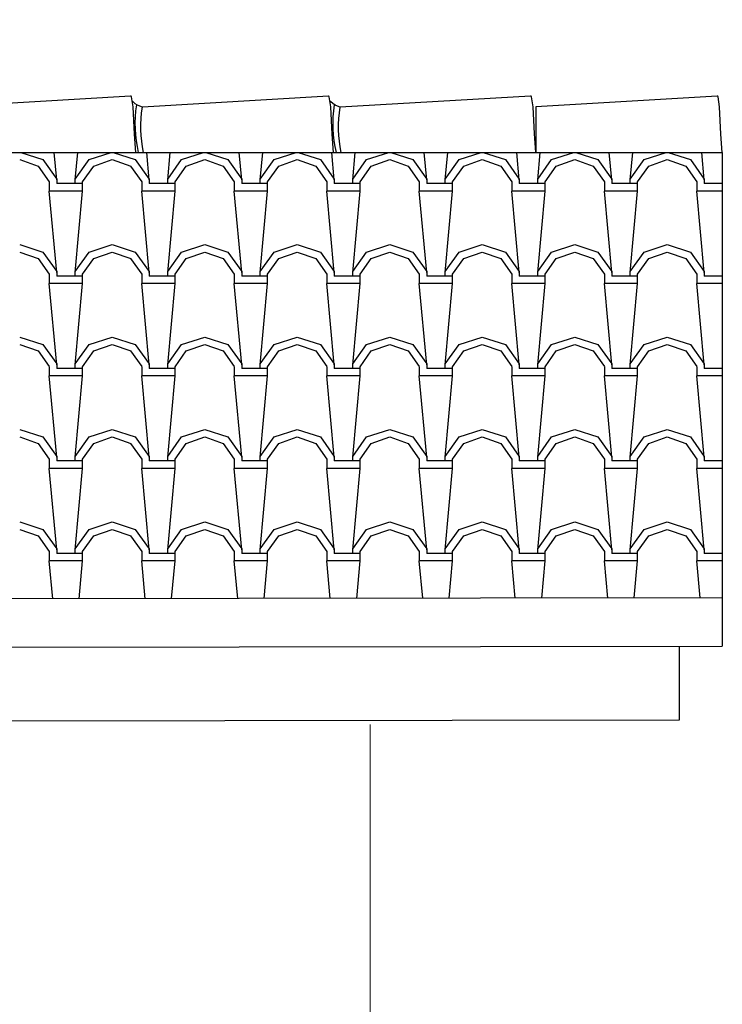
# Model space of a CAD drawing. Units: millimetres. Extents: x 147.9 to 219.2, y 2982.7 to 2998.7.
# Drawn here: x 174.1 to 175.7, y 2987.6 to 2990 of the extents above; entities that cross this region are included whole.
import ezdxf

# ---------------------------------------------------------------- set-up
doc = ezdxf.new("R2010")
doc.units = ezdxf.units.MM
doc.header["$LTSCALE"] = 0.5
doc.layers.get('0').update_dxf_attribs({"color": 6})
for name, color, linetype in [('Em_Vista', 3, 'Continuous'), ('Madeira', 2, 'Continuous'), ('Telhado', 2, 'Continuous')]:
    doc.layers.add(name, color=color, linetype=linetype)

# ---------------------------------------------------------------- blocks, each defined once
blk = doc.blocks.new('A$C38706915')
blk.add_lwpolyline([(38.35, 20.12), (-3.3, -1.73), (-5.07, 2.32), (-7.8, 8.22), (-8.56, 10.49, -0.383667), (-8.46, 10.72), (31.91, 28.97, 0.146367), (33.29, 31.08, -0.353251), (33.47, 31.2)], format="xyb")
at = {"color": 30}
for centre, radius, start, end in [((7.01, 10.64), 30.92, 16.1742, 36.3616), ((8.48, 12.17), 30.23, 14.6039, 36.2961)]:
    blk.add_arc(centre, radius, start, end, dxfattribs=at)
blk = doc.blocks.new('A$C13C741BB')
blk.add_lwpolyline([(0, 0), (-46.07, -13.82), (-47.04, -9.5), (-48.6, -3.2), (-48.91, -0.82, -0.383667), (-48.77, -0.61), (-4.64, 9.92, 0.146367), (-2.88, 11.73, -0.353251), (-2.69, 11.81)], format="xyb")
at = {"color": 30}
for centre, radius, start, end in [((-32.57, -3.33), 30.92, 5.1934, 25.3808), ((-30.84, -2.11), 30.23, 3.6231, 25.3153)]:
    blk.add_arc(centre, radius, start, end, dxfattribs=at)

msp = doc.modelspace()

# ---------------------------------------------------------------- linework, layer by layer
msp.add_line((175.7303, 2989.6701), (175.7303, 2988.4957))
at = {"layer": 'Em_Vista', "lineweight": 0}
msp.add_line((174.8931, 2988.3087), (174.8931, 2985.2411), dxfattribs=at)
at = {"layer": 'Madeira', "color": 3}
for p, q in [((175.6288, 2988.3202), (175.6288, 2988.4957)), ((167.7931, 2988.3087), (175.6288, 2988.3202))]:
    msp.add_line(p, q, dxfattribs=at)
at = {"layer": 'Telhado', "color": 1}
for p, q in [((174.0619, 2989.6701), (174.1144, 2989.6533)), ((174.1474, 2989.6049), (174.1415, 2989.6701)), ((174.1914, 2989.6049), (174.1973, 2989.6701)), ((174.2244, 2989.6533), (174.2769, 2989.6701)), ((174.2819, 2989.6701), (174.3344, 2989.6533)), ((174.3674, 2989.6049), (174.3615, 2989.6701)), ((174.4114, 2989.6049), (174.4173, 2989.6701)), ((174.4444, 2989.6533), (174.4969, 2989.6701)), ((174.5019, 2989.6701), (174.5544, 2989.6533)), ((174.5874, 2989.6049), (174.5815, 2989.6701)), ((174.6314, 2989.6049), (174.6373, 2989.6701)), ((174.6644, 2989.6533), (174.7169, 2989.6701)), ((174.7219, 2989.6701), (174.7744, 2989.6533)), ((174.8074, 2989.6049), (174.8015, 2989.6701)), ((174.8514, 2989.6049), (174.8573, 2989.6701)), ((174.8844, 2989.6533), (174.9369, 2989.6701)), ((174.9419, 2989.6701), (174.9944, 2989.6533)), ((175.0274, 2989.6049), (175.0215, 2989.6701)), ((175.0714, 2989.6049), (175.0773, 2989.6701)), ((175.1044, 2989.6533), (175.1569, 2989.6701)), ((175.1619, 2989.6701), (175.2144, 2989.6533)), ((175.2474, 2989.6049), (175.2415, 2989.6701)), ((175.2914, 2989.6049), (175.2973, 2989.6701)), ((175.3244, 2989.6533), (175.3769, 2989.6701)), ((175.3819, 2989.6701), (175.4344, 2989.6533)), ((175.4674, 2989.6049), (175.4615, 2989.6701)), ((175.5114, 2989.6049), (175.5173, 2989.6701)), ((175.5444, 2989.6533), (175.5969, 2989.6701)), ((175.6019, 2989.6701), (175.6544, 2989.6533)), ((175.6874, 2989.6049), (175.6815, 2989.6701)), ((174.0594, 2989.6533), (174.1034, 2989.6379)), ((174.1033, 2989.638), (174.1297, 2989.6006)), ((174.1144, 2989.6533), (174.1474, 2989.6071)), ((174.1914, 2989.6071), (174.2244, 2989.6533)), ((174.209, 2989.6005), (174.2354, 2989.6379)), ((174.2354, 2989.6379), (174.2794, 2989.6533)), ((174.2794, 2989.6533), (174.3234, 2989.6379)), ((174.3233, 2989.638), (174.3497, 2989.6006)), ((174.3344, 2989.6533), (174.3674, 2989.6071)), ((174.4114, 2989.6071), (174.4444, 2989.6533)), ((174.429, 2989.6005), (174.4554, 2989.6379)), ((174.4554, 2989.6379), (174.4994, 2989.6533)), ((174.4994, 2989.6533), (174.5434, 2989.6379)), ((174.5434, 2989.638), (174.5698, 2989.6006)), ((174.5544, 2989.6533), (174.5874, 2989.6071)), ((174.6314, 2989.6071), (174.6644, 2989.6533)), ((174.649, 2989.6005), (174.6754, 2989.6379)), ((174.6754, 2989.6379), (174.7194, 2989.6533)), ((174.7194, 2989.6533), (174.7634, 2989.6379)), ((174.7634, 2989.638), (174.7898, 2989.6006)), ((174.7744, 2989.6533), (174.8074, 2989.6071)), ((174.8514, 2989.6071), (174.8844, 2989.6533)), ((174.869, 2989.6005), (174.8954, 2989.6379)), ((174.8954, 2989.6379), (174.9394, 2989.6533)), ((174.9394, 2989.6533), (174.9834, 2989.6379)), ((174.9834, 2989.638), (175.0098, 2989.6006)), ((174.9944, 2989.6533), (175.0274, 2989.6071)), ((175.0714, 2989.6071), (175.1044, 2989.6533)), ((175.089, 2989.6005), (175.1154, 2989.6379)), ((175.1154, 2989.6379), (175.1594, 2989.6533)), ((175.1594, 2989.6533), (175.2034, 2989.6379)), ((175.2034, 2989.638), (175.2298, 2989.6006)), ((175.2144, 2989.6533), (175.2474, 2989.6071)), ((175.2914, 2989.6071), (175.3244, 2989.6533)), ((175.309, 2989.6005), (175.3354, 2989.6379)), ((175.3354, 2989.6379), (175.3794, 2989.6533)), ((175.3794, 2989.6533), (175.4234, 2989.6379)), ((175.4234, 2989.638), (175.4498, 2989.6006)), ((175.4344, 2989.6533), (175.4674, 2989.6071)), ((175.5114, 2989.6071), (175.5444, 2989.6533)), ((175.529, 2989.6005), (175.5554, 2989.6379)), ((175.5554, 2989.6379), (175.5994, 2989.6533)), ((175.5994, 2989.6533), (175.6434, 2989.6379)), ((175.6434, 2989.638), (175.6698, 2989.6006)), ((175.6544, 2989.6533), (175.6874, 2989.6071)), ((174.1298, 2989.6005), (174.1298, 2989.5785)), ((174.1474, 2989.6071), (174.1474, 2989.5961)), ((174.1914, 2989.5961), (174.1474, 2989.5961)), ((174.1914, 2989.5961), (174.1914, 2989.6071)), ((174.209, 2989.5961), (174.1914, 2989.5961)), ((174.209, 2989.5785), (174.209, 2989.6005)), ((174.3498, 2989.6005), (174.3498, 2989.5785)), ((174.3674, 2989.6071), (174.3674, 2989.5961)), ((174.4114, 2989.5961), (174.3674, 2989.5961)), ((174.4114, 2989.5961), (174.4114, 2989.6071)), ((174.429, 2989.5961), (174.4114, 2989.5961)), ((174.429, 2989.5785), (174.429, 2989.6005)), ((174.5698, 2989.6005), (174.5698, 2989.5785)), ((174.5874, 2989.6071), (174.5874, 2989.5961)), ((174.6314, 2989.5961), (174.5874, 2989.5961)), ((174.6314, 2989.5961), (174.6314, 2989.6071)), ((174.649, 2989.5961), (174.6314, 2989.5961)), ((174.649, 2989.5785), (174.649, 2989.6005)), ((174.7898, 2989.6005), (174.7898, 2989.5785)), ((174.8074, 2989.6071), (174.8074, 2989.5961)), ((174.8514, 2989.5961), (174.8074, 2989.5961)), ((174.8514, 2989.5961), (174.8514, 2989.6071)), ((174.869, 2989.5961), (174.8514, 2989.5961)), ((174.869, 2989.5785), (174.869, 2989.6005)), ((175.0098, 2989.6005), (175.0098, 2989.5785)), ((175.0274, 2989.6071), (175.0274, 2989.5961)), ((175.0714, 2989.5961), (175.0274, 2989.5961)), ((175.0714, 2989.5961), (175.0714, 2989.6071)), ((175.089, 2989.5961), (175.0714, 2989.5961)), ((175.089, 2989.5785), (175.089, 2989.6005)), ((175.2298, 2989.6005), (175.2298, 2989.5785)), ((175.2474, 2989.6071), (175.2474, 2989.5961)), ((175.2914, 2989.5961), (175.2474, 2989.5961)), ((175.2914, 2989.5961), (175.2914, 2989.6071)), ((175.309, 2989.5961), (175.2914, 2989.5961)), ((175.309, 2989.5785), (175.309, 2989.6005)), ((175.4498, 2989.6005), (175.4498, 2989.5785)), ((175.4674, 2989.6071), (175.4674, 2989.5961)), ((175.5114, 2989.5961), (175.4674, 2989.5961)), ((175.5114, 2989.5961), (175.5114, 2989.6071)), ((175.529, 2989.5961), (175.5114, 2989.5961)), ((175.529, 2989.5785), (175.529, 2989.6005)), ((175.6698, 2989.6005), (175.6698, 2989.5785)), ((175.6874, 2989.6071), (175.6874, 2989.5961)), ((175.7303, 2989.5961), (175.6874, 2989.5961)), ((174.1914, 2989.5785), (174.1298, 2989.5785)), ((174.1474, 2989.3849), (174.1298, 2989.5785)), ((174.209, 2989.5785), (174.1914, 2989.5785)), ((174.1914, 2989.3849), (174.209, 2989.5785)), ((174.4114, 2989.5785), (174.3498, 2989.5785)), ((174.3674, 2989.3849), (174.3498, 2989.5785)), ((174.429, 2989.5785), (174.4114, 2989.5785)), ((174.4114, 2989.3849), (174.429, 2989.5785)), ((174.6314, 2989.5785), (174.5698, 2989.5785)), ((174.5874, 2989.3849), (174.5698, 2989.5785)), ((174.649, 2989.5785), (174.6314, 2989.5785)), ((174.6314, 2989.3849), (174.649, 2989.5785)), ((174.8514, 2989.5785), (174.7898, 2989.5785)), ((174.8074, 2989.3849), (174.7898, 2989.5785)), ((174.869, 2989.5785), (174.8514, 2989.5785)), ((174.8514, 2989.3849), (174.869, 2989.5785)), ((175.0714, 2989.5785), (175.0098, 2989.5785)), ((175.0274, 2989.3849), (175.0098, 2989.5785)), ((175.089, 2989.5785), (175.0714, 2989.5785)), ((175.0714, 2989.3849), (175.089, 2989.5785)), ((175.2914, 2989.5785), (175.2298, 2989.5785)), ((175.2474, 2989.3849), (175.2298, 2989.5785)), ((175.309, 2989.5785), (175.2914, 2989.5785)), ((175.2914, 2989.3849), (175.309, 2989.5785)), ((175.5114, 2989.5785), (175.4498, 2989.5785)), ((175.4674, 2989.3849), (175.4498, 2989.5785)), ((175.529, 2989.5785), (175.5114, 2989.5785)), ((175.5114, 2989.3849), (175.529, 2989.5785)), ((175.7303, 2989.5785), (175.6698, 2989.5785)), ((175.6874, 2989.3849), (175.6698, 2989.5785)), ((174.0594, 2989.4509), (174.1144, 2989.4333)), ((174.2244, 2989.4333), (174.2794, 2989.4509)), ((174.2794, 2989.4509), (174.3344, 2989.4333)), ((174.4444, 2989.4333), (174.4994, 2989.4509)), ((174.4994, 2989.4509), (174.5544, 2989.4333)), ((174.6644, 2989.4333), (174.7194, 2989.4509)), ((174.7194, 2989.4509), (174.7744, 2989.4333)), ((174.8844, 2989.4333), (174.9394, 2989.4509)), ((174.9394, 2989.4509), (174.9944, 2989.4333)), ((175.1044, 2989.4333), (175.1594, 2989.4509)), ((175.1594, 2989.4509), (175.2144, 2989.4333)), ((175.3244, 2989.4333), (175.3794, 2989.4509)), ((175.3794, 2989.4509), (175.4344, 2989.4333)), ((175.5444, 2989.4333), (175.5994, 2989.4509)), ((175.5994, 2989.4509), (175.6544, 2989.4333)), ((174.0594, 2989.4333), (174.1034, 2989.4179)), ((174.1144, 2989.4333), (174.1474, 2989.3871)), ((174.1914, 2989.3871), (174.2244, 2989.4333)), ((174.2354, 2989.4179), (174.2794, 2989.4333)), ((174.2794, 2989.4333), (174.3234, 2989.4179)), ((174.3344, 2989.4333), (174.3674, 2989.3871)), ((174.4114, 2989.3871), (174.4444, 2989.4333)), ((174.4554, 2989.4179), (174.4994, 2989.4333)), ((174.4994, 2989.4333), (174.5434, 2989.4179)), ((174.5544, 2989.4333), (174.5874, 2989.3871)), ((174.6314, 2989.3871), (174.6644, 2989.4333)), ((174.6754, 2989.4179), (174.7194, 2989.4333)), ((174.7194, 2989.4333), (174.7634, 2989.4179)), ((174.7744, 2989.4333), (174.8074, 2989.3871)), ((174.8514, 2989.3871), (174.8844, 2989.4333)), ((174.8954, 2989.4179), (174.9394, 2989.4333)), ((174.9394, 2989.4333), (174.9834, 2989.4179)), ((174.9944, 2989.4333), (175.0274, 2989.3871)), ((175.0714, 2989.3871), (175.1044, 2989.4333)), ((175.1154, 2989.4179), (175.1594, 2989.4333)), ((175.1594, 2989.4333), (175.2034, 2989.4179)), ((175.2144, 2989.4333), (175.2474, 2989.3871)), ((175.2914, 2989.3871), (175.3244, 2989.4333)), ((175.3354, 2989.4179), (175.3794, 2989.4333)), ((175.3794, 2989.4333), (175.4234, 2989.4179)), ((175.4344, 2989.4333), (175.4674, 2989.3871)), ((175.5114, 2989.3871), (175.5444, 2989.4333)), ((175.5554, 2989.4179), (175.5994, 2989.4333)), ((175.5994, 2989.4333), (175.6434, 2989.4179)), ((175.6544, 2989.4333), (175.6874, 2989.3871)), ((174.1033, 2989.418), (174.1297, 2989.3806)), ((174.209, 2989.3805), (174.2354, 2989.4179)), ((174.3233, 2989.418), (174.3497, 2989.3806)), ((174.429, 2989.3805), (174.4554, 2989.4179)), ((174.5434, 2989.418), (174.5698, 2989.3806)), ((174.649, 2989.3805), (174.6754, 2989.4179)), ((174.7634, 2989.418), (174.7898, 2989.3806)), ((174.869, 2989.3805), (174.8954, 2989.4179)), ((174.9834, 2989.418), (175.0098, 2989.3806)), ((175.089, 2989.3805), (175.1154, 2989.4179)), ((175.2034, 2989.418), (175.2298, 2989.3806)), ((175.309, 2989.3805), (175.3354, 2989.4179)), ((175.4234, 2989.418), (175.4498, 2989.3806)), ((175.529, 2989.3805), (175.5554, 2989.4179)), ((175.6434, 2989.418), (175.6698, 2989.3806)), ((174.1298, 2989.3805), (174.1298, 2989.3585)), ((174.1474, 2989.3871), (174.1474, 2989.3761)), ((174.1914, 2989.3761), (174.1914, 2989.3871)), ((174.209, 2989.3585), (174.209, 2989.3805)), ((174.3498, 2989.3805), (174.3498, 2989.3585)), ((174.3674, 2989.3871), (174.3674, 2989.3761)), ((174.4114, 2989.3761), (174.4114, 2989.3871)), ((174.429, 2989.3585), (174.429, 2989.3805)), ((174.5698, 2989.3805), (174.5698, 2989.3585)), ((174.5874, 2989.3871), (174.5874, 2989.3761)), ((174.6314, 2989.3761), (174.6314, 2989.3871)), ((174.649, 2989.3585), (174.649, 2989.3805)), ((174.7898, 2989.3805), (174.7898, 2989.3585)), ((174.8074, 2989.3871), (174.8074, 2989.3761)), ((174.8514, 2989.3761), (174.8514, 2989.3871)), ((174.869, 2989.3585), (174.869, 2989.3805)), ((175.0098, 2989.3805), (175.0098, 2989.3585)), ((175.0274, 2989.3871), (175.0274, 2989.3761)), ((175.0714, 2989.3761), (175.0714, 2989.3871)), ((175.089, 2989.3585), (175.089, 2989.3805)), ((175.2298, 2989.3805), (175.2298, 2989.3585)), ((175.2474, 2989.3871), (175.2474, 2989.3761)), ((175.2914, 2989.3761), (175.2914, 2989.3871)), ((175.309, 2989.3585), (175.309, 2989.3805)), ((175.4498, 2989.3805), (175.4498, 2989.3585)), ((175.4674, 2989.3871), (175.4674, 2989.3761)), ((175.5114, 2989.3761), (175.5114, 2989.3871)), ((175.529, 2989.3585), (175.529, 2989.3805)), ((175.6698, 2989.3805), (175.6698, 2989.3585)), ((175.6874, 2989.3871), (175.6874, 2989.3761)), ((174.1914, 2989.3585), (174.1298, 2989.3585)), ((174.1474, 2989.1649), (174.1298, 2989.3585)), ((174.1914, 2989.3761), (174.1474, 2989.3761)), ((174.209, 2989.3761), (174.1914, 2989.3761)), ((174.209, 2989.3585), (174.1914, 2989.3585)), ((174.1914, 2989.1649), (174.209, 2989.3585)), ((174.4114, 2989.3585), (174.3498, 2989.3585)), ((174.3674, 2989.1649), (174.3498, 2989.3585)), ((174.4114, 2989.3761), (174.3674, 2989.3761)), ((174.429, 2989.3761), (174.4114, 2989.3761)), ((174.429, 2989.3585), (174.4114, 2989.3585)), ((174.4114, 2989.1649), (174.429, 2989.3585)), ((174.6314, 2989.3585), (174.5698, 2989.3585)), ((174.5874, 2989.1649), (174.5698, 2989.3585)), ((174.6314, 2989.3761), (174.5874, 2989.3761)), ((174.649, 2989.3761), (174.6314, 2989.3761)), ((174.649, 2989.3585), (174.6314, 2989.3585)), ((174.6314, 2989.1649), (174.649, 2989.3585)), ((174.8514, 2989.3585), (174.7898, 2989.3585)), ((174.8074, 2989.1649), (174.7898, 2989.3585)), ((174.8514, 2989.3761), (174.8074, 2989.3761)), ((174.869, 2989.3761), (174.8514, 2989.3761)), ((174.869, 2989.3585), (174.8514, 2989.3585)), ((174.8514, 2989.1649), (174.869, 2989.3585)), ((175.0714, 2989.3585), (175.0098, 2989.3585)), ((175.0274, 2989.1649), (175.0098, 2989.3585)), ((175.0714, 2989.3761), (175.0274, 2989.3761)), ((175.089, 2989.3761), (175.0714, 2989.3761)), ((175.089, 2989.3585), (175.0714, 2989.3585)), ((175.0714, 2989.1649), (175.089, 2989.3585)), ((175.2914, 2989.3585), (175.2298, 2989.3585)), ((175.2474, 2989.1649), (175.2298, 2989.3585)), ((175.2914, 2989.3761), (175.2474, 2989.3761)), ((175.309, 2989.3761), (175.2914, 2989.3761)), ((175.309, 2989.3585), (175.2914, 2989.3585)), ((175.2914, 2989.1649), (175.309, 2989.3585)), ((175.5114, 2989.3585), (175.4498, 2989.3585)), ((175.4674, 2989.1649), (175.4498, 2989.3585)), ((175.5114, 2989.3761), (175.4674, 2989.3761)), ((175.529, 2989.3761), (175.5114, 2989.3761)), ((175.529, 2989.3585), (175.5114, 2989.3585)), ((175.5114, 2989.1649), (175.529, 2989.3585)), ((175.7303, 2989.3585), (175.6698, 2989.3585)), ((175.6874, 2989.1649), (175.6698, 2989.3585)), ((175.7303, 2989.3761), (175.6874, 2989.3761)), ((174.0594, 2989.2309), (174.1144, 2989.2133)), ((174.2244, 2989.2133), (174.2794, 2989.2309)), ((174.2794, 2989.2309), (174.3344, 2989.2133)), ((174.4444, 2989.2133), (174.4994, 2989.2309)), ((174.4994, 2989.2309), (174.5544, 2989.2133)), ((174.6644, 2989.2133), (174.7194, 2989.2309)), ((174.7194, 2989.2309), (174.7744, 2989.2133)), ((174.8844, 2989.2133), (174.9394, 2989.2309)), ((174.9394, 2989.2309), (174.9944, 2989.2133)), ((175.1044, 2989.2133), (175.1594, 2989.2309)), ((175.1594, 2989.2309), (175.2144, 2989.2133)), ((175.3244, 2989.2133), (175.3794, 2989.2309)), ((175.3794, 2989.2309), (175.4344, 2989.2133)), ((175.5444, 2989.2133), (175.5994, 2989.2309)), ((175.5994, 2989.2309), (175.6544, 2989.2133)), ((174.0594, 2989.2133), (174.1034, 2989.1979)), ((174.1033, 2989.198), (174.1297, 2989.1606)), ((174.1144, 2989.2133), (174.1474, 2989.1671)), ((174.1914, 2989.1671), (174.2244, 2989.2133)), ((174.209, 2989.1605), (174.2354, 2989.1979)), ((174.2354, 2989.1979), (174.2794, 2989.2133)), ((174.2794, 2989.2133), (174.3234, 2989.1979)), ((174.3233, 2989.198), (174.3497, 2989.1606)), ((174.3344, 2989.2133), (174.3674, 2989.1671)), ((174.4114, 2989.1671), (174.4444, 2989.2133)), ((174.429, 2989.1605), (174.4554, 2989.1979)), ((174.4554, 2989.1979), (174.4994, 2989.2133)), ((174.4994, 2989.2133), (174.5434, 2989.1979)), ((174.5434, 2989.198), (174.5698, 2989.1606)), ((174.5544, 2989.2133), (174.5874, 2989.1671)), ((174.6314, 2989.1671), (174.6644, 2989.2133)), ((174.649, 2989.1605), (174.6754, 2989.1979)), ((174.6754, 2989.1979), (174.7194, 2989.2133)), ((174.7194, 2989.2133), (174.7634, 2989.1979)), ((174.7634, 2989.198), (174.7898, 2989.1606)), ((174.7744, 2989.2133), (174.8074, 2989.1671)), ((174.8514, 2989.1671), (174.8844, 2989.2133)), ((174.869, 2989.1605), (174.8954, 2989.1979)), ((174.8954, 2989.1979), (174.9394, 2989.2133)), ((174.9394, 2989.2133), (174.9834, 2989.1979)), ((174.9834, 2989.198), (175.0098, 2989.1606)), ((174.9944, 2989.2133), (175.0274, 2989.1671)), ((175.0714, 2989.1671), (175.1044, 2989.2133)), ((175.089, 2989.1605), (175.1154, 2989.1979)), ((175.1154, 2989.1979), (175.1594, 2989.2133)), ((175.1594, 2989.2133), (175.2034, 2989.1979)), ((175.2034, 2989.198), (175.2298, 2989.1606)), ((175.2144, 2989.2133), (175.2474, 2989.1671)), ((175.2914, 2989.1671), (175.3244, 2989.2133)), ((175.309, 2989.1605), (175.3354, 2989.1979)), ((175.3354, 2989.1979), (175.3794, 2989.2133)), ((175.3794, 2989.2133), (175.4234, 2989.1979)), ((175.4234, 2989.198), (175.4498, 2989.1606)), ((175.4344, 2989.2133), (175.4674, 2989.1671)), ((175.5114, 2989.1671), (175.5444, 2989.2133)), ((175.529, 2989.1605), (175.5554, 2989.1979)), ((175.5554, 2989.1979), (175.5994, 2989.2133)), ((175.5994, 2989.2133), (175.6434, 2989.1979)), ((175.6434, 2989.198), (175.6698, 2989.1606)), ((175.6544, 2989.2133), (175.6874, 2989.1671)), ((174.1298, 2989.1605), (174.1298, 2989.1385)), ((174.1474, 2989.1671), (174.1474, 2989.1561)), ((174.1914, 2989.1561), (174.1474, 2989.1561)), ((174.1914, 2989.1561), (174.1914, 2989.1671)), ((174.209, 2989.1561), (174.1914, 2989.1561)), ((174.209, 2989.1385), (174.209, 2989.1605)), ((174.3498, 2989.1605), (174.3498, 2989.1385)), ((174.3674, 2989.1671), (174.3674, 2989.1561)), ((174.4114, 2989.1561), (174.3674, 2989.1561)), ((174.4114, 2989.1561), (174.4114, 2989.1671)), ((174.429, 2989.1561), (174.4114, 2989.1561)), ((174.429, 2989.1385), (174.429, 2989.1605)), ((174.5698, 2989.1605), (174.5698, 2989.1385)), ((174.5874, 2989.1671), (174.5874, 2989.1561)), ((174.6314, 2989.1561), (174.5874, 2989.1561)), ((174.6314, 2989.1561), (174.6314, 2989.1671)), ((174.649, 2989.1561), (174.6314, 2989.1561)), ((174.649, 2989.1385), (174.649, 2989.1605)), ((174.7898, 2989.1605), (174.7898, 2989.1385)), ((174.8074, 2989.1671), (174.8074, 2989.1561)), ((174.8514, 2989.1561), (174.8074, 2989.1561)), ((174.8514, 2989.1561), (174.8514, 2989.1671)), ((174.869, 2989.1561), (174.8514, 2989.1561)), ((174.869, 2989.1385), (174.869, 2989.1605)), ((175.0098, 2989.1605), (175.0098, 2989.1385)), ((175.0274, 2989.1671), (175.0274, 2989.1561)), ((175.0714, 2989.1561), (175.0274, 2989.1561)), ((175.0714, 2989.1561), (175.0714, 2989.1671)), ((175.089, 2989.1561), (175.0714, 2989.1561)), ((175.089, 2989.1385), (175.089, 2989.1605)), ((175.2298, 2989.1605), (175.2298, 2989.1385)), ((175.2474, 2989.1671), (175.2474, 2989.1561)), ((175.2914, 2989.1561), (175.2474, 2989.1561)), ((175.2914, 2989.1561), (175.2914, 2989.1671)), ((175.309, 2989.1561), (175.2914, 2989.1561)), ((175.309, 2989.1385), (175.309, 2989.1605)), ((175.4498, 2989.1605), (175.4498, 2989.1385)), ((175.4674, 2989.1671), (175.4674, 2989.1561)), ((175.5114, 2989.1561), (175.4674, 2989.1561)), ((175.5114, 2989.1561), (175.5114, 2989.1671)), ((175.529, 2989.1561), (175.5114, 2989.1561)), ((175.529, 2989.1385), (175.529, 2989.1605)), ((175.6698, 2989.1605), (175.6698, 2989.1385)), ((175.6874, 2989.1671), (175.6874, 2989.1561)), ((175.7303, 2989.1561), (175.6874, 2989.1561)), ((174.1914, 2989.1385), (174.1298, 2989.1385)), ((174.1474, 2988.9449), (174.1298, 2989.1385)), ((174.209, 2989.1385), (174.1914, 2989.1385)), ((174.1914, 2988.9449), (174.209, 2989.1385)), ((174.4114, 2989.1385), (174.3498, 2989.1385)), ((174.3674, 2988.9449), (174.3498, 2989.1385)), ((174.429, 2989.1385), (174.4114, 2989.1385)), ((174.4114, 2988.9449), (174.429, 2989.1385)), ((174.6314, 2989.1385), (174.5698, 2989.1385)), ((174.5874, 2988.9449), (174.5698, 2989.1385)), ((174.649, 2989.1385), (174.6314, 2989.1385)), ((174.6314, 2988.9449), (174.649, 2989.1385)), ((174.8514, 2989.1385), (174.7898, 2989.1385)), ((174.8074, 2988.9449), (174.7898, 2989.1385)), ((174.869, 2989.1385), (174.8514, 2989.1385)), ((174.8514, 2988.9449), (174.869, 2989.1385)), ((175.0714, 2989.1385), (175.0098, 2989.1385)), ((175.0274, 2988.9449), (175.0098, 2989.1385)), ((175.089, 2989.1385), (175.0714, 2989.1385)), ((175.0714, 2988.9449), (175.089, 2989.1385)), ((175.2914, 2989.1385), (175.2298, 2989.1385)), ((175.2474, 2988.9449), (175.2298, 2989.1385)), ((175.309, 2989.1385), (175.2914, 2989.1385)), ((175.2914, 2988.9449), (175.309, 2989.1385)), ((175.5114, 2989.1385), (175.4498, 2989.1385)), ((175.4674, 2988.9449), (175.4498, 2989.1385)), ((175.529, 2989.1385), (175.5114, 2989.1385)), ((175.5114, 2988.9449), (175.529, 2989.1385)), ((175.7303, 2989.1385), (175.6698, 2989.1385)), ((175.6874, 2988.9449), (175.6698, 2989.1385)), ((174.0594, 2989.0109), (174.1144, 2988.9933)), ((174.2244, 2988.9933), (174.2794, 2989.0109)), ((174.2794, 2989.0109), (174.3344, 2988.9933)), ((174.4444, 2988.9933), (174.4994, 2989.0109)), ((174.4994, 2989.0109), (174.5544, 2988.9933)), ((174.6644, 2988.9933), (174.7194, 2989.0109)), ((174.7194, 2989.0109), (174.7744, 2988.9933)), ((174.8844, 2988.9933), (174.9394, 2989.0109)), ((174.9394, 2989.0109), (174.9944, 2988.9933)), ((175.1044, 2988.9933), (175.1594, 2989.0109)), ((175.1594, 2989.0109), (175.2144, 2988.9933)), ((175.3244, 2988.9933), (175.3794, 2989.0109)), ((175.3794, 2989.0109), (175.4344, 2988.9933)), ((175.5444, 2988.9933), (175.5994, 2989.0109)), ((175.5994, 2989.0109), (175.6544, 2988.9933)), ((174.0594, 2988.9933), (174.1034, 2988.9779)), ((174.1144, 2988.9933), (174.1474, 2988.9471)), ((174.1914, 2988.9471), (174.2244, 2988.9933)), ((174.2354, 2988.9779), (174.2794, 2988.9933)), ((174.2794, 2988.9933), (174.3234, 2988.9779)), ((174.3344, 2988.9933), (174.3674, 2988.9471)), ((174.4114, 2988.9471), (174.4444, 2988.9933)), ((174.4554, 2988.9779), (174.4994, 2988.9933)), ((174.4994, 2988.9933), (174.5434, 2988.9779)), ((174.5544, 2988.9933), (174.5874, 2988.9471)), ((174.6314, 2988.9471), (174.6644, 2988.9933)), ((174.6754, 2988.9779), (174.7194, 2988.9933)), ((174.7194, 2988.9933), (174.7634, 2988.9779)), ((174.7744, 2988.9933), (174.8074, 2988.9471)), ((174.8514, 2988.9471), (174.8844, 2988.9933)), ((174.8954, 2988.9779), (174.9394, 2988.9933)), ((174.9394, 2988.9933), (174.9834, 2988.9779)), ((174.9944, 2988.9933), (175.0274, 2988.9471)), ((175.0714, 2988.9471), (175.1044, 2988.9933)), ((175.1154, 2988.9779), (175.1594, 2988.9933)), ((175.1594, 2988.9933), (175.2034, 2988.9779)), ((175.2144, 2988.9933), (175.2474, 2988.9471)), ((175.2914, 2988.9471), (175.3244, 2988.9933)), ((175.3354, 2988.9779), (175.3794, 2988.9933)), ((175.3794, 2988.9933), (175.4234, 2988.9779)), ((175.4344, 2988.9933), (175.4674, 2988.9471)), ((175.5114, 2988.9471), (175.5444, 2988.9933)), ((175.5554, 2988.9779), (175.5994, 2988.9933)), ((175.5994, 2988.9933), (175.6434, 2988.9779)), ((175.6544, 2988.9933), (175.6874, 2988.9471)), ((174.1033, 2988.978), (174.1297, 2988.9406)), ((174.209, 2988.9405), (174.2354, 2988.9779)), ((174.3233, 2988.978), (174.3497, 2988.9406)), ((174.429, 2988.9405), (174.4554, 2988.9779)), ((174.5434, 2988.978), (174.5698, 2988.9406)), ((174.649, 2988.9405), (174.6754, 2988.9779)), ((174.7634, 2988.978), (174.7898, 2988.9406)), ((174.869, 2988.9405), (174.8954, 2988.9779)), ((174.9834, 2988.978), (175.0098, 2988.9406)), ((175.089, 2988.9405), (175.1154, 2988.9779)), ((175.2034, 2988.978), (175.2298, 2988.9406)), ((175.309, 2988.9405), (175.3354, 2988.9779)), ((175.4234, 2988.978), (175.4498, 2988.9406)), ((175.529, 2988.9405), (175.5554, 2988.9779)), ((175.6434, 2988.978), (175.6698, 2988.9406)), ((174.1298, 2988.9405), (174.1298, 2988.9185)), ((174.1474, 2988.9471), (174.1474, 2988.9361)), ((174.1914, 2988.9361), (174.1474, 2988.9361)), ((174.1914, 2988.9361), (174.1914, 2988.9471)), ((174.209, 2988.9361), (174.1914, 2988.9361)), ((174.209, 2988.9185), (174.209, 2988.9405)), ((174.3498, 2988.9405), (174.3498, 2988.9185)), ((174.3674, 2988.9471), (174.3674, 2988.9361)), ((174.4114, 2988.9361), (174.3674, 2988.9361)), ((174.4114, 2988.9361), (174.4114, 2988.9471)), ((174.429, 2988.9361), (174.4114, 2988.9361)), ((174.429, 2988.9185), (174.429, 2988.9405)), ((174.5698, 2988.9405), (174.5698, 2988.9185)), ((174.5874, 2988.9471), (174.5874, 2988.9361)), ((174.6314, 2988.9361), (174.5874, 2988.9361)), ((174.6314, 2988.9361), (174.6314, 2988.9471)), ((174.649, 2988.9361), (174.6314, 2988.9361)), ((174.649, 2988.9185), (174.649, 2988.9405)), ((174.7898, 2988.9405), (174.7898, 2988.9185)), ((174.8074, 2988.9471), (174.8074, 2988.9361)), ((174.8514, 2988.9361), (174.8074, 2988.9361)), ((174.8514, 2988.9361), (174.8514, 2988.9471)), ((174.869, 2988.9361), (174.8514, 2988.9361)), ((174.869, 2988.9185), (174.869, 2988.9405)), ((175.0098, 2988.9405), (175.0098, 2988.9185)), ((175.0274, 2988.9471), (175.0274, 2988.9361)), ((175.0714, 2988.9361), (175.0274, 2988.9361)), ((175.0714, 2988.9361), (175.0714, 2988.9471)), ((175.089, 2988.9361), (175.0714, 2988.9361)), ((175.089, 2988.9185), (175.089, 2988.9405)), ((175.2298, 2988.9405), (175.2298, 2988.9185)), ((175.2474, 2988.9471), (175.2474, 2988.9361)), ((175.2914, 2988.9361), (175.2474, 2988.9361)), ((175.2914, 2988.9361), (175.2914, 2988.9471)), ((175.309, 2988.9361), (175.2914, 2988.9361)), ((175.309, 2988.9185), (175.309, 2988.9405)), ((175.4498, 2988.9405), (175.4498, 2988.9185)), ((175.4674, 2988.9471), (175.4674, 2988.9361)), ((175.5114, 2988.9361), (175.4674, 2988.9361)), ((175.5114, 2988.9361), (175.5114, 2988.9471)), ((175.529, 2988.9361), (175.5114, 2988.9361)), ((175.529, 2988.9185), (175.529, 2988.9405)), ((175.6698, 2988.9405), (175.6698, 2988.9185)), ((175.6874, 2988.9471), (175.6874, 2988.9361)), ((175.7303, 2988.9361), (175.6874, 2988.9361)), ((174.1914, 2988.9185), (174.1298, 2988.9185)), ((174.1474, 2988.7249), (174.1298, 2988.9185)), ((174.209, 2988.9185), (174.1914, 2988.9185)), ((174.1914, 2988.7249), (174.209, 2988.9185)), ((174.4114, 2988.9185), (174.3498, 2988.9185)), ((174.3674, 2988.7249), (174.3498, 2988.9185)), ((174.429, 2988.9185), (174.4114, 2988.9185)), ((174.4114, 2988.7249), (174.429, 2988.9185)), ((174.6314, 2988.9185), (174.5698, 2988.9185)), ((174.5874, 2988.7249), (174.5698, 2988.9185)), ((174.649, 2988.9185), (174.6314, 2988.9185)), ((174.6314, 2988.7249), (174.649, 2988.9185)), ((174.8514, 2988.9185), (174.7898, 2988.9185)), ((174.8074, 2988.7249), (174.7898, 2988.9185)), ((174.869, 2988.9185), (174.8514, 2988.9185)), ((174.8514, 2988.7249), (174.869, 2988.9185)), ((175.0714, 2988.9185), (175.0098, 2988.9185)), ((175.0274, 2988.7249), (175.0098, 2988.9185)), ((175.089, 2988.9185), (175.0714, 2988.9185)), ((175.0714, 2988.7249), (175.089, 2988.9185)), ((175.2914, 2988.9185), (175.2298, 2988.9185)), ((175.2474, 2988.7249), (175.2298, 2988.9185)), ((175.309, 2988.9185), (175.2914, 2988.9185)), ((175.2914, 2988.7249), (175.309, 2988.9185)), ((175.5114, 2988.9185), (175.4498, 2988.9185)), ((175.4674, 2988.7249), (175.4498, 2988.9185)), ((175.529, 2988.9185), (175.5114, 2988.9185)), ((175.5114, 2988.7249), (175.529, 2988.9185)), ((175.7303, 2988.9185), (175.6698, 2988.9185)), ((175.6874, 2988.7249), (175.6698, 2988.9185)), ((174.0594, 2988.7909), (174.1144, 2988.7733)), ((174.0594, 2988.7733), (174.1034, 2988.7579)), ((174.1144, 2988.7733), (174.1474, 2988.7271)), ((174.1914, 2988.7271), (174.2244, 2988.7733)), ((174.2244, 2988.7733), (174.2794, 2988.7909)), ((174.2354, 2988.7579), (174.2794, 2988.7733)), ((174.2794, 2988.7909), (174.3344, 2988.7733)), ((174.2794, 2988.7733), (174.3234, 2988.7579)), ((174.3344, 2988.7733), (174.3674, 2988.7271)), ((174.4114, 2988.7271), (174.4444, 2988.7733)), ((174.4444, 2988.7733), (174.4994, 2988.7909)), ((174.4554, 2988.7579), (174.4994, 2988.7733)), ((174.4994, 2988.7909), (174.5544, 2988.7733)), ((174.4994, 2988.7733), (174.5434, 2988.7579)), ((174.5544, 2988.7733), (174.5874, 2988.7271)), ((174.6314, 2988.7271), (174.6644, 2988.7733)), ((174.6644, 2988.7733), (174.7194, 2988.7909)), ((174.6754, 2988.7579), (174.7194, 2988.7733)), ((174.7194, 2988.7909), (174.7744, 2988.7733)), ((174.7194, 2988.7733), (174.7634, 2988.7579)), ((174.7744, 2988.7733), (174.8074, 2988.7271)), ((174.8514, 2988.7271), (174.8844, 2988.7733)), ((174.8844, 2988.7733), (174.9394, 2988.7909)), ((174.8954, 2988.7579), (174.9394, 2988.7733)), ((174.9394, 2988.7909), (174.9944, 2988.7733)), ((174.9394, 2988.7733), (174.9834, 2988.7579)), ((174.9944, 2988.7733), (175.0274, 2988.7271)), ((175.0714, 2988.7271), (175.1044, 2988.7733)), ((175.1044, 2988.7733), (175.1594, 2988.7909)), ((175.1154, 2988.7579), (175.1594, 2988.7733)), ((175.1594, 2988.7909), (175.2144, 2988.7733)), ((175.1594, 2988.7733), (175.2034, 2988.7579)), ((175.2144, 2988.7733), (175.2474, 2988.7271)), ((175.2914, 2988.7271), (175.3244, 2988.7733)), ((175.3244, 2988.7733), (175.3794, 2988.7909)), ((175.3354, 2988.7579), (175.3794, 2988.7733)), ((175.3794, 2988.7909), (175.4344, 2988.7733)), ((175.3794, 2988.7733), (175.4234, 2988.7579)), ((175.4344, 2988.7733), (175.4674, 2988.7271)), ((175.5114, 2988.7271), (175.5444, 2988.7733)), ((175.5444, 2988.7733), (175.5994, 2988.7909)), ((175.5554, 2988.7579), (175.5994, 2988.7733)), ((175.5994, 2988.7909), (175.6544, 2988.7733)), ((175.5994, 2988.7733), (175.6434, 2988.7579)), ((175.6544, 2988.7733), (175.6874, 2988.7271)), ((174.1033, 2988.758), (174.1297, 2988.7206)), ((174.209, 2988.7205), (174.2354, 2988.7579)), ((174.3233, 2988.758), (174.3497, 2988.7206)), ((174.429, 2988.7205), (174.4554, 2988.7579)), ((174.5434, 2988.758), (174.5698, 2988.7206)), ((174.649, 2988.7205), (174.6754, 2988.7579)), ((174.7634, 2988.758), (174.7898, 2988.7206)), ((174.869, 2988.7205), (174.8954, 2988.7579)), ((174.9834, 2988.758), (175.0098, 2988.7206)), ((175.089, 2988.7205), (175.1154, 2988.7579)), ((175.2034, 2988.758), (175.2298, 2988.7206)), ((175.309, 2988.7205), (175.3354, 2988.7579)), ((175.4234, 2988.758), (175.4498, 2988.7206)), ((175.529, 2988.7205), (175.5554, 2988.7579)), ((175.6434, 2988.758), (175.6698, 2988.7206)), ((174.1474, 2988.7271), (174.1474, 2988.7161)), ((174.1914, 2988.7161), (174.1914, 2988.7271)), ((174.3674, 2988.7271), (174.3674, 2988.7161)), ((174.4114, 2988.7161), (174.4114, 2988.7271)), ((174.5874, 2988.7271), (174.5874, 2988.7161)), ((174.6314, 2988.7161), (174.6314, 2988.7271)), ((174.8074, 2988.7271), (174.8074, 2988.7161)), ((174.8514, 2988.7161), (174.8514, 2988.7271)), ((175.0274, 2988.7271), (175.0274, 2988.7161)), ((175.0714, 2988.7161), (175.0714, 2988.7271)), ((175.2474, 2988.7271), (175.2474, 2988.7161)), ((175.2914, 2988.7161), (175.2914, 2988.7271)), ((175.4674, 2988.7271), (175.4674, 2988.7161)), ((175.5114, 2988.7161), (175.5114, 2988.7271)), ((175.6874, 2988.7271), (175.6874, 2988.7161)), ((174.1298, 2988.7205), (174.1298, 2988.6985)), ((174.1914, 2988.7161), (174.1474, 2988.7161)), ((174.209, 2988.7161), (174.1914, 2988.7161)), ((174.209, 2988.6985), (174.209, 2988.7205)), ((174.3498, 2988.7205), (174.3498, 2988.6985)), ((174.4114, 2988.7161), (174.3674, 2988.7161)), ((174.429, 2988.7161), (174.4114, 2988.7161)), ((174.429, 2988.6985), (174.429, 2988.7205)), ((174.5698, 2988.7205), (174.5698, 2988.6985)), ((174.6314, 2988.7161), (174.5874, 2988.7161)), ((174.649, 2988.7161), (174.6314, 2988.7161)), ((174.649, 2988.6985), (174.649, 2988.7205)), ((174.7898, 2988.7205), (174.7898, 2988.6985)), ((174.8514, 2988.7161), (174.8074, 2988.7161)), ((174.869, 2988.7161), (174.8514, 2988.7161)), ((174.869, 2988.6985), (174.869, 2988.7205)), ((175.0098, 2988.7205), (175.0098, 2988.6985)), ((175.0714, 2988.7161), (175.0274, 2988.7161)), ((175.089, 2988.7161), (175.0714, 2988.7161)), ((175.089, 2988.6985), (175.089, 2988.7205)), ((175.2298, 2988.7205), (175.2298, 2988.6985)), ((175.2914, 2988.7161), (175.2474, 2988.7161)), ((175.309, 2988.7161), (175.2914, 2988.7161)), ((175.309, 2988.6985), (175.309, 2988.7205)), ((175.4498, 2988.7205), (175.4498, 2988.6985)), ((175.5114, 2988.7161), (175.4674, 2988.7161)), ((175.529, 2988.7161), (175.5114, 2988.7161)), ((175.529, 2988.6985), (175.529, 2988.7205)), ((175.6698, 2988.7205), (175.6698, 2988.6985)), ((175.7303, 2988.7161), (175.6874, 2988.7161)), ((174.1914, 2988.6985), (174.1298, 2988.6985)), ((174.138, 2988.6081), (174.1298, 2988.6985)), ((174.209, 2988.6985), (174.1914, 2988.6985)), ((174.2008, 2988.6082), (174.209, 2988.6985)), ((174.4114, 2988.6985), (174.3498, 2988.6985)), ((174.358, 2988.6084), (174.3498, 2988.6985)), ((174.429, 2988.6985), (174.4114, 2988.6985)), ((174.4208, 2988.6085), (174.429, 2988.6985)), ((174.6314, 2988.6985), (174.5698, 2988.6985)), ((174.5779, 2988.6087), (174.5698, 2988.6985)), ((174.649, 2988.6985), (174.6314, 2988.6985)), ((174.6408, 2988.6088), (174.649, 2988.6985)), ((174.8514, 2988.6985), (174.7898, 2988.6985)), ((174.7979, 2988.6091), (174.7898, 2988.6985)), ((174.869, 2988.6985), (174.8514, 2988.6985)), ((174.8609, 2988.6092), (174.869, 2988.6985)), ((175.0714, 2988.6985), (175.0098, 2988.6985)), ((175.0179, 2988.6094), (175.0098, 2988.6985)), ((175.089, 2988.6985), (175.0714, 2988.6985)), ((175.0809, 2988.6095), (175.089, 2988.6985)), ((175.2914, 2988.6985), (175.2298, 2988.6985)), ((175.2379, 2988.6097), (175.2298, 2988.6985)), ((175.309, 2988.6985), (175.2914, 2988.6985)), ((175.3009, 2988.6098), (175.309, 2988.6985)), ((175.5114, 2988.6985), (175.4498, 2988.6985)), ((175.4578, 2988.61), (175.4498, 2988.6985)), ((175.529, 2988.6985), (175.5114, 2988.6985)), ((175.521, 2988.6101), (175.529, 2988.6985)), ((175.7303, 2988.6985), (175.6698, 2988.6985)), ((175.6778, 2988.6104), (175.6698, 2988.6985))]:
    msp.add_line(p, q, dxfattribs=at)
at = {"layer": 'Telhado'}
for p, q in [((175.7303, 2988.6105), (167.7931, 2988.5987)), ((167.3131, 2988.4841), (175.7303, 2988.4957))]:
    msp.add_line(p, q, dxfattribs=at)
msp.add_lwpolyline([(175.2865, 2989.6701), (175.7303, 2989.6701), (175.7272, 2989.7142), (175.724, 2989.7792), (175.7202, 2989.8028, 0.383667), (175.7182, 2989.8044), (175.2865, 2989.7791), (175.2865, 2989.6701)], format="xyb", dxfattribs=at)

# ---------------------------------------------------------------- block references
at = {"layer": 'Telhado', "xscale": -0.01, "yscale": 0.01, "zscale": 0.01}
for name, p, rotation in [('A$C38706915', (174.298, 2989.6701), 27.68006331106404), ('A$C38706915', (174.7683, 2989.6701), 27.68006331106404), ('A$C13C741BB', (174.8055, 2989.6701), 16.69924423401857)]:
    msp.add_blockref(name, p, dxfattribs=dict(at, rotation=rotation))

doc.saveas('drawing.dxf')
